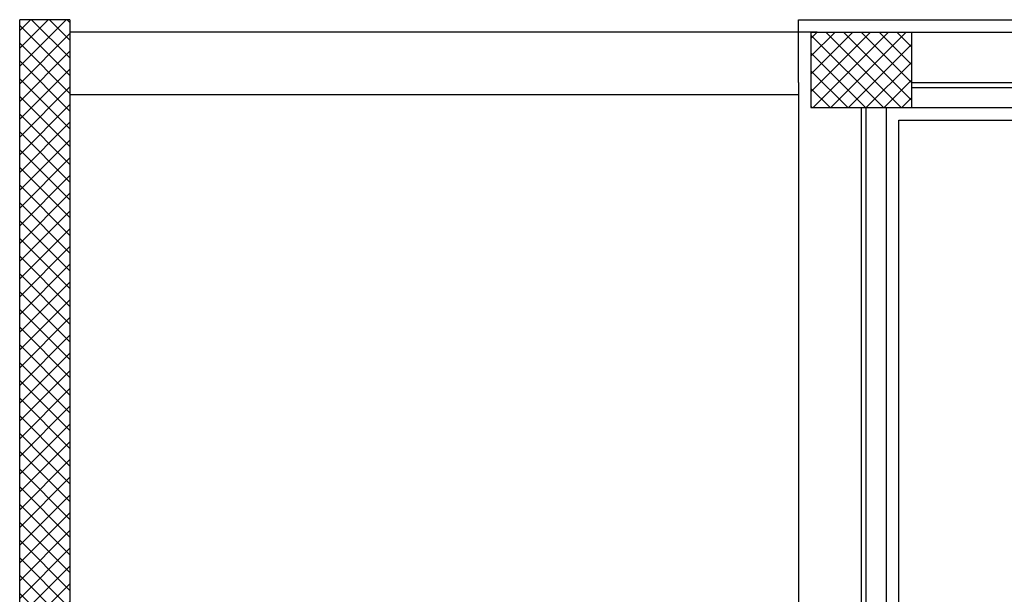
# Model space of a CAD drawing. Units: millimetres. Extents: x 179 to 284, y -51 to 14.
# Drawn here: x 182 to 185, y 4 to 6 of the extents above; entities that cross this region are included whole.
import ezdxf

# ---------------------------------------------------------------- set-up
doc = ezdxf.new("R2010")
doc.units = ezdxf.units.MM
doc.header["$LTSCALE"] = 1.5
doc.header["$MEASUREMENT"] = 0
for name, color, linetype in [('1', 7, 'CONTINUOUS'), ('BLOCCHIMURATURA', 5, 'CONTINUOUS'), ('COIBENTE', 6, 'CONTINUOUS'), ('MURICA', 4, 'CONTINUOUS'), ('PILASTRI', 4, 'CONTINUOUS'), ('RETINOCA', 8, 'CONTINUOUS')]:
    doc.layers.add(name, color=color, linetype=linetype)
pattern_1 = [(315, (182.54471, -56.009633), (0.03535534, 0.03535534), []), (45, (182.54471, -56.009633), (-0.03535534, 0.03535534), [])]

msp = doc.modelspace()

# ---------------------------------------------------------------- hatches: boundary and pattern name
at = {"layer": 'RETINOCA'}
h = msp.add_hatch(dxfattribs=at)
h.set_pattern_fill('ANSI37', color=256, scale=0.4, angle=-90, style=0)
h.set_pattern_definition(pattern_1)
h.paths.add_polyline_path([(181.5447, 4.6384), (181.7447, 4.6384), (181.7447, 6.3904), (181.5447, 6.3904)])
h = msp.add_hatch(dxfattribs=at)
h.set_pattern_fill('ANSI37', color=256, scale=0.4, angle=-90, style=0)
h.set_pattern_definition(pattern_1)
h.paths.add_polyline_path([(185.0947, 6.3404), (184.6947, 6.3404), (184.6947, 6.0404), (185.0947, 6.0404)])
h = msp.add_hatch(dxfattribs=at)
h.set_pattern_fill('ANSI37', color=256, scale=0.4, angle=-90, style=0)
h.set_pattern_definition(pattern_1)
h.paths.add_polyline_path([(181.7447, 4.6384), (181.5447, 4.6384), (181.5447, 2.4404), (181.7447, 2.4404)])

# ---------------------------------------------------------------- linework, layer by layer
at = {"layer": '1', "color": 1, "linetype": 'Continuous'}
for p, q in [((184.7199, 6.3404, 1), (181.7447, 6.3404, 1)), ((185.0947, 6.3404, 1), (213.7747, 6.3404, 1))]:
    msp.add_line(p, q, dxfattribs=at)
at = {"layer": 'BLOCCHIMURATURA', "linetype": 'Continuous'}
for p, q in [((184.6447, 6.3904, 1), (186.6947, 6.3904, 1)), ((184.6447, 6.1404, 1), (184.6447, 6.3904, 1)), ((184.6447, 6.3404, 1), (181.7447, 6.3404, 1)), ((184.6447, 6.1404, 1), (184.6447, 1.8704, 1)), ((185.0947, 6.1404, 1), (186.4447, 6.1404, 1)), ((185.0947, 6.1204, 1), (186.4447, 6.1204, 1)), ((184.6447, 6.0904, 1), (181.7447, 6.0904, 1)), ((184.8947, 6.0404, 1), (184.8947, 2.0904, 1)), ((184.9147, 2.0904, 1), (184.9147, 6.0404, 1)), ((184.9947, 2.0904, 1), (184.9947, 6.0404, 1)), ((185.0947, 6.0404, 1), (186.6947, 6.0404, 1))]:
    msp.add_line(p, q, dxfattribs=at)
at = {"layer": 'COIBENTE', "color": 1, "linetype": 'Continuous'}
for p, q in [((185.0447, 5.9904, 1), (189.0147, 5.9904, 1)), ((185.0447, 1.4404, 1), (185.0447, 5.9904, 1))]:
    msp.add_line(p, q, dxfattribs=at)
at = {"layer": 'MURICA', "linetype": 'Continuous'}
for p, q in [((181.5447, 0.3404, 1), (181.5447, 6.3904, 1)), ((181.7447, 6.3904, 1), (181.5447, 6.3904, 1)), ((181.7447, 6.3904, 1), (181.7447, -5.7096, 1))]:
    msp.add_line(p, q, dxfattribs=at)
at = {"layer": 'PILASTRI', "linetype": 'Continuous'}
for p, q in [((184.6947, 6.3404, 1), (185.0947, 6.3404, 1)), ((184.6947, 6.3404, 1), (184.6947, 6.0404, 1)), ((185.0947, 6.3404, 1), (185.0947, 6.0404, 1)), ((184.6947, 6.0404, 1), (185.0947, 6.0404, 1))]:
    msp.add_line(p, q, dxfattribs=at)

doc.saveas('drawing.dxf')
